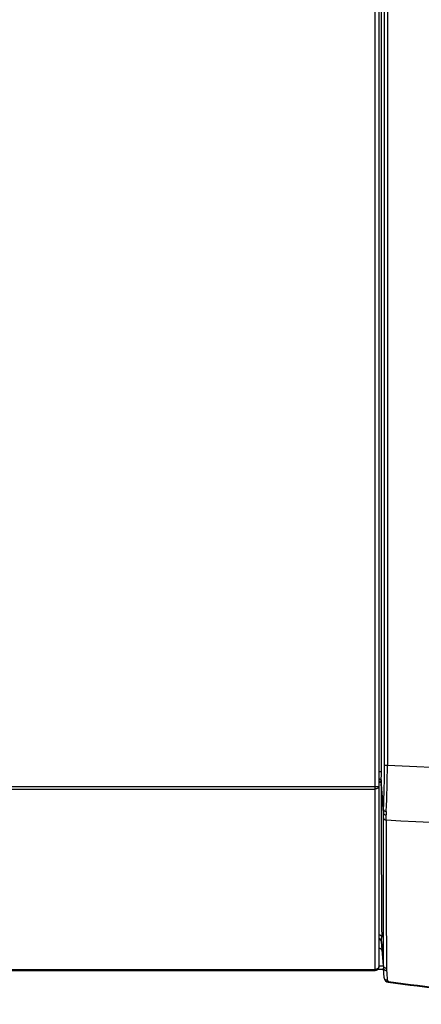
# Model space of a CAD drawing. Extents: x -15 to 87, y -20 to 43.
# Drawn here: x -4 to 4, y 13 to 32 of the extents above; entities that cross this region are included whole.
import ezdxf

# ---------------------------------------------------------------- set-up
doc = ezdxf.new("R2010")
doc.units = 0
doc.header["$MEASUREMENT"] = 0
for name, color, linetype in [('DEFAULT', 7, 'CONTINUOUS'), ('JKD6989', 7, 'CONTINUOUS'), ('JKD6994', 7, 'CONTINUOUS'), ('MSC2210', 7, 'CONTINUOUS')]:
    doc.layers.add(name, color=color, linetype=linetype)

# ---------------------------------------------------------------- blocks, each defined once
blk = doc.blocks.new('SE1')
at = {"layer": 'JKD6989', "color": 7, "linetype": 'CONTINUOUS'}
for p, q in [((3.084, 17.385), (3.084, 35.086)), ((3.152, 35.086), (3.152, 17.386)), ((-14.227, 17.385), (3.084, 17.385)), ((-14.227, 17.337), (3.084, 17.337)), ((3.084, 17.337), (3.084, 17.385)), ((3.084, 13.904), (3.084, 17.337)), ((3.152, 17.386), (3.152, 17.384)), ((3.152, 17.384), (3.152, 13.952)), ((-14.227, 13.904), (3.084, 13.904)), ((-14.227, 13.884), (3.084, 13.884)), ((3.084, 13.884), (3.084, 13.904)), ((3.152, 13.952), (3.152, 13.952))]:
    blk.add_line(p, q, dxfattribs=at)
for centre, radius, start, end in [((3.09, 19.821), 2.436, 269.8638, 271.4631), ((3.084, 13.952), 0.068, 270, 360)]:
    blk.add_arc(centre, radius, start, end, dxfattribs=at)
for points, knots in [([(3.152, 17.384), (3.152, 17.378), (3.15, 17.372), (3.143, 17.36), (3.138, 17.355), (3.126, 17.346), (3.118, 17.343), (3.102, 17.338), (3.093, 17.337), (3.084, 17.337)], [0, 0, 0, 0, 0.25, 0.25, 0.5, 0.5, 0.75, 0.75, 1, 1, 1, 1]), ([(3.152, 13.952), (3.152, 13.949), (3.151, 13.943), (3.149, 13.937), (3.145, 13.931), (3.141, 13.925), (3.135, 13.92), (3.129, 13.916), (3.122, 13.912), (3.114, 13.909), (3.106, 13.906), (3.097, 13.904), (3.089, 13.904), (3.084, 13.904)], [0, 0, 0, 0, 0.125, 0.25, 0.25, 0.375, 0.5, 0.5, 0.625, 0.75, 0.75, 0.875, 1, 1, 1, 1])]:
    blk.add_open_spline(points, degree=3, knots=knots, dxfattribs=at)
at = {"layer": 'JKD6994', "color": 7, "linetype": 'CONTINUOUS'}
for p, q in [((3.241, 13.904), (3.132, 13.904)), ((3.152, 13.973), (3.236, 13.973))]:
    blk.add_line(p, q, dxfattribs=at)
at = {"layer": 'MSC2210', "color": 7, "linetype": 'CONTINUOUS'}
for p, q in [((3.202, 17.672), (3.202, 35.1)), ((3.26, 17.791), (3.26, 34.04)), ((3.315, 34.04), (3.315, 17.791)), ((3.152, 17.672), (3.202, 17.672)), ((3.26, 17.791), (3.315, 17.791)), ((3.197, 17.448), (3.197, 17.436)), ((3.238, 16.881), (3.197, 17.436)), ((3.239, 16.947), (3.198, 17.501)), ((3.202, 14.434), (3.239, 13.928)), ((3.238, 13.975), (3.204, 14.438)), ((3.152, 14.336), (3.154, 14.304)), ((3.154, 14.304), (3.152, 14.304)), ((3.253, 13.743), (3.239, 13.928))]:
    blk.add_line(p, q, dxfattribs=at)
for centre, radius, start, end in [((-0.55, 17.667), 3.751, 357.4549, 0.0761), ((-12.794, 17.762), 16.054, 357.0924, 0.1037), ((-14.687, 17.787), 18.002, 357.2123, 0.0136), ((7.783, 102.684), 85.011, 266.987, 273.01024), ((4.848, 17.431), 1.652, 177.6008, 179.4341), ((374.252, 17.104), 371.055, 179.94866, 180.39805), ((4.414, 16.891), 1.176, 177.2437, 180.4592), ((-12.935, 16.787), 16.173, 0.0062, 0.3358), ((4.542, 16.856), 1.249, 177.4792, 180.5282), ((-16.827, 16.702), 20.12, 0.1299, 0.4063), ((7.783, 101.771), 85.142, 266.9768, 273.02314), ((825.771, 16.599), 822.479, 179.98965, 180.185974), ((3.144, 14.435), 0.0599, 3.276, 82.0383), ((3.142, 14.43), 0.0599, 3.9121, 67.1295), ((2.284, 14.503), 0.922, 356.0011, 1.4537), ((3.867, 13.971), 0.629, 179.6524, 183.9062), ((3.903, 13.928), 0.606, 179.85, 184.0806), ((3.343, 13.75), 0.09, 184.2412, 262.4634), ((3.341, 13.702), 0.0282, 184.4768, 262.309), ((11.201, 73.142), 60, 262.4634, 266.72604), ((11.151, 72.007), 58.854, 262.37102, 266.71439)]:
    blk.add_arc(centre, radius, start, end, dxfattribs=at)
for points, knots in [([(3.152, 17.531), (3.152, 17.531), (3.154, 17.531), (3.158, 17.53), (3.163, 17.529), (3.167, 17.528), (3.172, 17.526), (3.176, 17.525), (3.179, 17.523), (3.183, 17.521), (3.186, 17.518), (3.189, 17.516), (3.192, 17.514), (3.194, 17.511), (3.195, 17.509), (3.197, 17.506), (3.198, 17.503), (3.198, 17.501), (3.198, 17.501)], [0.1538095, 0.1538095, 0.1538095, 0.1538095, 0.1664955, 0.2221157, 0.277734, 0.3333331, 0.3889073, 0.4444598, 0.4999997, 0.5555397, 0.6110921, 0.6666664, 0.7222656, 0.7778839, 0.8335041, 0.889096, 0.9446146, 1, 1, 1, 1]), ([(3.197, 17.448), (3.197, 17.449), (3.196, 17.451), (3.195, 17.455), (3.194, 17.458), (3.192, 17.462), (3.19, 17.465), (3.187, 17.469), (3.184, 17.472), (3.179, 17.476), (3.175, 17.479), (3.17, 17.481), (3.164, 17.484), (3.158, 17.486), (3.154, 17.486), (3.152, 17.487)], [0, 0, 0, 0, 0.0533973, 0.1086907, 0.1658802, 0.2249657, 0.2859469, 0.3488238, 0.4135963, 0.4802643, 0.5488275, 0.6192859, 0.6916393, 0.7658875, 0.8309623, 0.8309623, 0.8309623, 0.8309623]), ([(3.152, 17.475), (3.153, 17.475), (3.156, 17.474), (3.16, 17.473), (3.164, 17.472), (3.168, 17.47), (3.172, 17.469), (3.175, 17.467), (3.178, 17.465), (3.181, 17.463), (3.183, 17.461), (3.185, 17.459), (3.188, 17.457), (3.189, 17.455), (3.191, 17.452), (3.192, 17.45), (3.193, 17.448), (3.194, 17.446), (3.195, 17.444), (3.196, 17.442), (3.196, 17.44), (3.197, 17.438), (3.197, 17.437), (3.197, 17.436)], [0.1698823, 0.1698823, 0.1698823, 0.1698823, 0.2125155, 0.2627794, 0.3118972, 0.3598689, 0.4066944, 0.4523737, 0.4969068, 0.5402937, 0.5825342, 0.6236285, 0.6635764, 0.7023779, 0.740033, 0.7765416, 0.8119038, 0.8461195, 0.8791887, 0.9111114, 0.9418875, 0.9715171, 1, 1, 1, 1]), ([(3.238, 16.881), (3.239, 16.872), (3.245, 16.863), (3.264, 16.85), (3.278, 16.846), (3.292, 16.845)], [0, 0, 0, 0, 0.5, 0.5, 1, 1, 1, 1]), ([(3.239, 16.947), (3.24, 16.939), (3.246, 16.93), (3.266, 16.917), (3.279, 16.913), (3.293, 16.911)], [0, 0, 0, 0, 0.5, 0.5, 1, 1, 1, 1]), ([(3.238, 13.975), (3.238, 14.416), (3.238, 14.871), (3.238, 15.809), (3.238, 16.292), (3.238, 16.788)], [0, 0, 0, 0, 0.5, 0.5, 1, 1, 1, 1]), ([(3.238, 16.788), (3.239, 16.778), (3.245, 16.768), (3.265, 16.754), (3.278, 16.749), (3.293, 16.747)], [0, 0, 0, 0, 0.5, 0.5, 1, 1, 1, 1]), ([(3.165, 14.485), (3.165, 14.485), (3.164, 14.485), (3.16, 14.487), (3.156, 14.488), (3.152, 14.489)], [0.7327162, 0.7327162, 0.7327162, 0.7327162, 0.75, 0.75, 0.8871516, 0.8871516, 0.8871516, 0.8871516]), ([(3.204, 14.438), (3.203, 14.438), (3.203, 14.436), (3.203, 14.435), (3.203, 14.434), (3.202, 14.433), (3.202, 14.433), (3.202, 14.433)], [0, 0, 0, 0, 0.199596, 0.399783, 0.600122, 0.800273, 1, 1, 1, 1]), ([(3.202, 14.433), (3.202, 14.433), (3.202, 14.434), (3.202, 14.434), (3.202, 14.434)], [0, 0, 0, 0, 0.4999637, 0.7513214, 0.7513214, 0.7513214, 0.7513214]), ([(3.238, 13.975), (3.238, 13.969), (3.24, 13.963), (3.246, 13.952), (3.251, 13.947), (3.262, 13.939), (3.268, 13.936), (3.282, 13.931), (3.289, 13.93), (3.297, 13.929)], [0, 0, 0, 0, 0.25, 0.25, 0.5, 0.5, 0.75, 0.75, 1, 1, 1, 1]), ([(3.239, 13.928), (3.24, 13.922), (3.242, 13.916), (3.248, 13.906), (3.252, 13.901), (3.263, 13.893), (3.27, 13.89), (3.283, 13.886), (3.291, 13.885), (3.299, 13.885)], [0, 0, 0, 0, 0.25, 0.25, 0.5, 0.5, 0.75, 0.75, 1, 1, 1, 1]), ([(3.253, 13.743), (3.253, 13.737), (3.255, 13.731), (3.262, 13.721), (3.266, 13.716), (3.277, 13.708), (3.284, 13.705), (3.298, 13.701), (3.305, 13.699), (3.313, 13.699)], [0, 0, 0, 0, 0.25, 0.25, 0.5, 0.5, 0.75, 0.75, 1, 1, 1, 1])]:
    blk.add_open_spline(points, degree=3, knots=knots, dxfattribs=at)
for points, weights, degree in [([(3.152, 14.566), (3.183, 14.563), (3.204, 14.548), (3.206, 14.526)], [1.1138159559, 0.948208299637, 0.963325935332, 1.15916886299], 3), ([(3.202, 14.433), (3.201, 14.462), (3.181, 14.484), (3.152, 14.489)], [1.15798218154, 0.97158072392, 0.950129055561, 1.09362717646], 3), ([(3.202, 14.434), (3.199, 14.468), (3.152, 14.472)], [1, 0.780884943891, 1], 2), ([(3.215, 14.26), (3.211, 14.304), (3.154, 14.304)], [1, 0.725350107874, 1], 2), ([(3.331, 13.661), (3.334, 13.66), (3.337, 13.674)], [1, 0.943000175689, 1], 2)]:
    blk.add_rational_spline(points, weights, degree=degree, dxfattribs=at)
blk.add_open_spline([(3.299, 13.885), (3.303, 13.823), (3.308, 13.761), (3.313, 13.699)], degree=3, dxfattribs=at)

msp = doc.modelspace()

# ---------------------------------------------------------------- block references
at = {"layer": 'DEFAULT'}
msp.add_blockref('SE1', (0, 0), dxfattribs=at)

doc.saveas('drawing.dxf')
